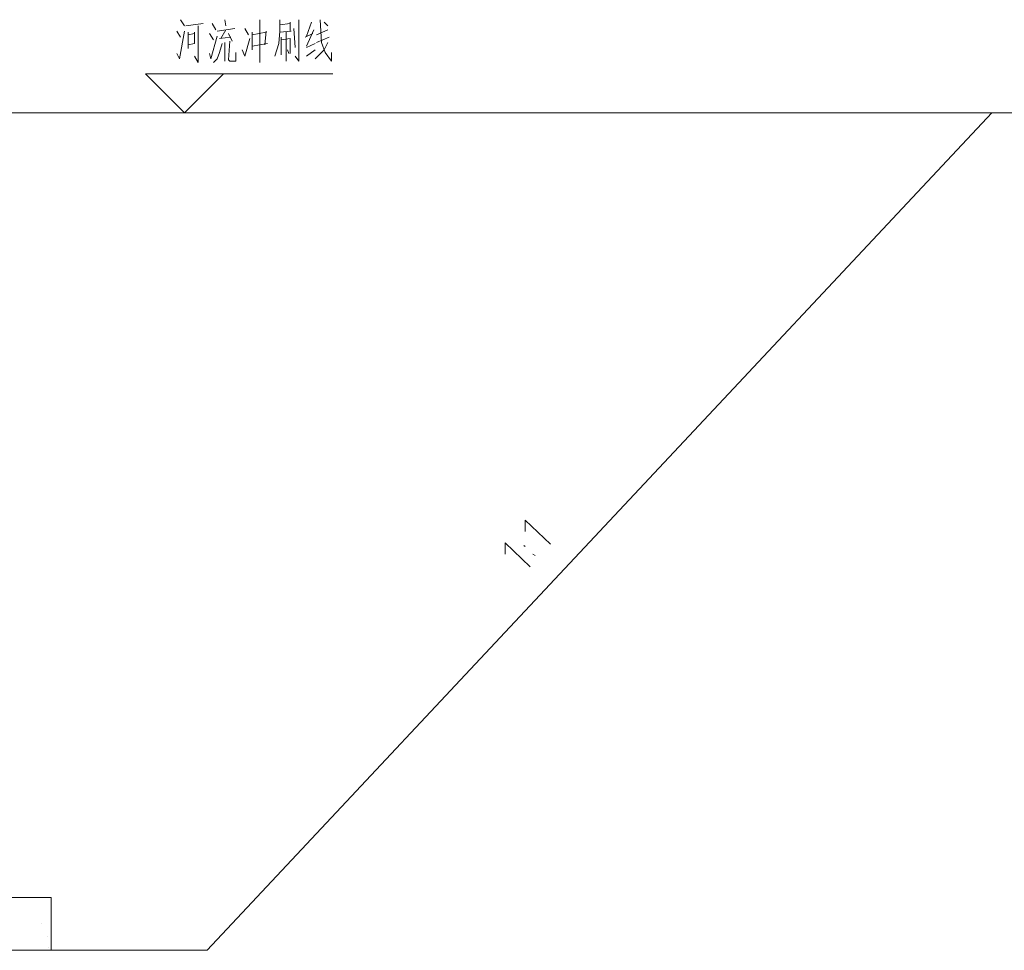
# Paper-space layout '05大样A3' of a CAD drawing. Extents: x 500 to 4453, y 0 to 297.
# Drawn here: x 3566 to 3603, y 106 to 141 of the extents above; entities that cross this region are included whole.
import ezdxf

# ---------------------------------------------------------------- set-up
doc = ezdxf.new("R2010")
doc.units = 0
for name, color, linetype in [('PDF4_0', 7, 'CONTINUOUS'), ('PDF4_DIM_ELEV', 7, 'CONTINUOUS'), ('PDF4_PUB_TEXT', 7, 'CONTINUOUS')]:
    doc.layers.add(name, color=color, linetype=linetype)

psp = doc.layouts.new('05大样A3')

# ---------------------------------------------------------------- linework, layer by layer
at = {"layer": 'PDF4_0', "color": 7, "linetype": 'Continuous', "lineweight": 0}
for points in [[(3552.867, 137.91), (3607.867, 137.91)], [(3566.857, 105.891), (3572.819, 105.891), (3602.819, 137.91)], [(3564.838, 107.91), (3566.857, 107.91), (3566.857, 105.891), (3518.876, 105.891), (3518.876, 107.91), (3520.847, 107.91)], [(3566.472, 106.9), (3566.472, 106.9)], [(3566.713, 106.42), (3566.713, 106.42)], [(3566.761, 105.987), (3566.761, 105.987)]]:
    psp.add_lwpolyline(points, dxfattribs=at)
at = {"layer": 'PDF4_DIM_ELEV', "color": 7, "linetype": 'Continuous', "lineweight": 0}
for points in [[(3571.809, 141.468), (3571.953, 141.227)], [(3572.001, 141.227), (3572.674, 141.323)], [(3572.482, 141.227), (3572.482, 139.833), (3572.338, 140.073)], [(3573.011, 141.323), (3573.155, 141.083)], [(3573.492, 141.468), (3573.54, 141.227)], [(3574.838, 141.468), (3574.838, 139.833)], [(3575.607, 141.468), (3575.607, 141.035), (3575.559, 140.554), (3575.415, 140.073)], [(3575.607, 141.275), (3575.992, 141.323)], [(3575.992, 141.371), (3575.992, 141.035)], [(3576.328, 141.468), (3576.328, 139.881), (3576.184, 140.073)], [(3576.809, 141.371), (3576.617, 140.843)], [(3577.146, 141.468), (3577.194, 140.602), (3577.338, 140.218), (3577.578, 139.881), (3577.578, 140.218)], [(3577.29, 141.371), (3577.434, 141.227)], [(3571.665, 140.17), (3571.761, 139.977), (3571.953, 141.035)], [(3571.665, 141.035), (3571.809, 140.795)], [(3572.097, 140.506), (3572.338, 140.554), (3572.338, 140.987)], [(3572.097, 140.987), (3572.097, 140.362)], [(3572.097, 140.891), (3572.338, 140.939)], [(3573.059, 140.698), (3572.915, 140.939)], [(3573.203, 140.843), (3572.963, 139.977), (3572.915, 140.17)], [(3573.876, 141.131), (3573.203, 141.035)], [(3573.732, 140.795), (3573.299, 140.746)], [(3573.347, 140.746), (3573.54, 141.083)], [(3573.78, 140.65), (3573.636, 140.939)], [(3574.261, 141.131), (3574.405, 140.891)], [(3574.549, 140.987), (3574.549, 140.314)], [(3574.549, 140.891), (3575.078, 140.987)], [(3575.078, 141.035), (3575.03, 140.506)], [(3575.607, 140.987), (3576.04, 141.035)], [(3575.655, 140.121), (3575.655, 140.795)], [(3575.847, 139.881), (3575.847, 140.987)], [(3576.136, 141.131), (3576.184, 140.41)], [(3576.569, 140.795), (3576.857, 140.939)], [(3576.905, 141.083), (3576.617, 140.458)], [(3577.001, 140.891), (3577.434, 141.083)], [(3577.001, 140.602), (3577.482, 140.795)], [(3573.059, 139.833), (3573.203, 139.977), (3573.299, 140.218), (3573.396, 140.554)], [(3573.492, 140.602), (3573.492, 139.881)], [(3573.924, 140.218), (3573.924, 139.881), (3573.684, 139.881), (3573.636, 139.929), (3573.684, 140.65)], [(3574.165, 140.314), (3574.261, 140.073), (3574.453, 140.746)], [(3574.549, 140.458), (3575.126, 140.554)], [(3575.655, 140.698), (3575.992, 140.746), (3575.992, 140.17)], [(3576.953, 140.554), (3576.617, 140.41)], [(3577.434, 140.602), (3577.29, 140.314), (3576.953, 139.977)], [(3575.944, 140.17), (3575.896, 140.314)], [(3576.617, 140.073), (3576.953, 140.314)], [(3573.444, 139.4), (3571.953, 137.91), (3570.463, 139.4), (3577.626, 139.4)]]:
    psp.add_lwpolyline(points, dxfattribs=at)
at = {"layer": 'PDF4_PUB_TEXT', "color": 7, "linetype": 'Continuous', "lineweight": 0}
for points in [[(3585.944, 121.42), (3584.982, 122.333), (3584.982, 121.9)], [(3585.174, 120.554), (3584.213, 121.468), (3584.213, 121.035)], [(3584.982, 121.323), (3584.934, 121.371)], [(3585.367, 120.987), (3585.271, 121.035)]]:
    psp.add_lwpolyline(points, dxfattribs=at)

doc.saveas('drawing.dxf')
